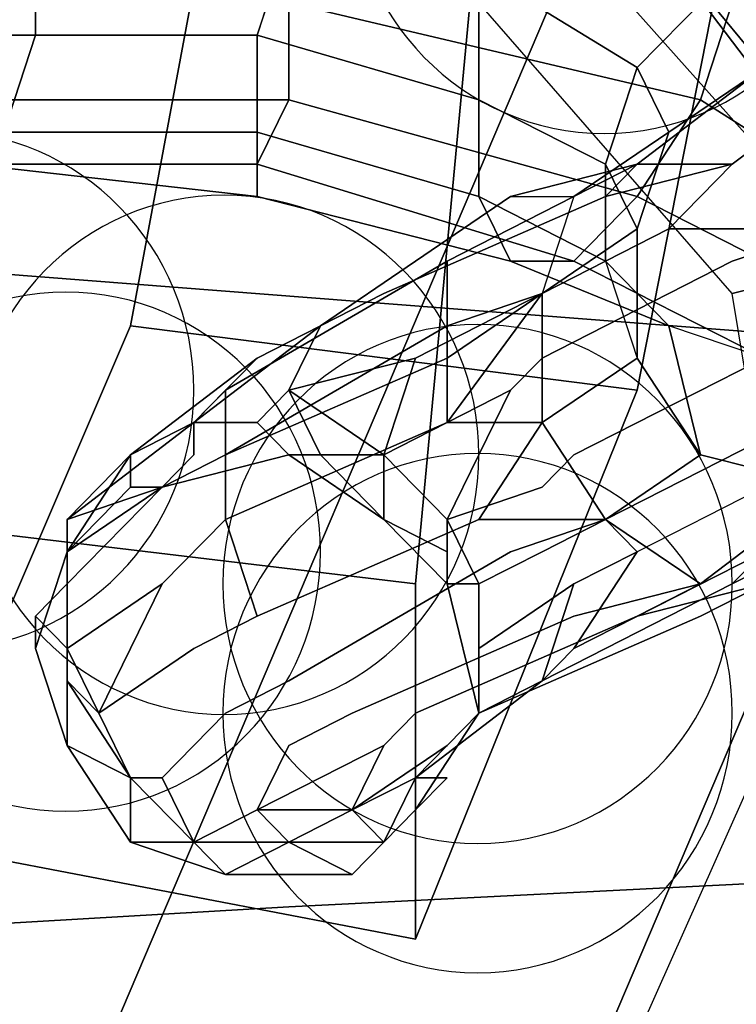
# Model space of a CAD drawing. Units: inches. Extents: x 20501 to 26201, y -2374 to 3753.
# Drawn here: x 23109 to 23117, y 527 to 539 of the extents above; entities that cross this region are included whole.
import ezdxf

# ---------------------------------------------------------------- set-up
doc = ezdxf.new("R2010")
doc.units = ezdxf.units.IN
doc.header["$MEASUREMENT"] = 0
doc.layers.add('HARDWOOD CWPg169.599', color=250, linetype='Continuous', lineweight=25)
doc.layers.add('МАФЫ НАШИ', color=250, linetype='Continuous', lineweight=25)

# ---------------------------------------------------------------- blocks, each defined once
blk = doc.blocks.new('пароьт78щ')
at = {"layer": 'МАФЫ НАШИ', "color": 18, "lineweight": 25}
for p, q in [((23111.745, 543.474), (23110.231, 535.378)), ((23110.231, 535.378), (23111.745, 543.474)), ((23110.231, 535.378), (23111.745, 543.474)), ((23111.745, 543.474), (23110.231, 535.378)), ((23116.285, 534.607), (23117.799, 542.318)), ((23117.799, 542.318), (23116.285, 534.607)), ((23117.799, 542.318), (23116.285, 534.607)), ((23117.799, 542.318), (23116.285, 534.607)), ((23115.907, 540.775), (23107.204, 520.342)), ((23107.204, 520.342), (23115.907, 540.775)), ((23115.907, 540.775), (23107.204, 520.342)), ((23107.204, 520.342), (23115.907, 540.775)), ((23119.691, 535.763), (23115.907, 540.775)), ((23115.907, 540.775), (23119.691, 536.149)), ((23115.907, 540.775), (23119.691, 536.149)), ((23119.691, 535.763), (23115.907, 540.775)), ((23119.691, 536.149), (23115.907, 540.775)), ((23115.907, 540.775), (23119.691, 535.763)), ((23115.907, 540.775), (23119.691, 536.149)), ((23119.691, 535.763), (23115.907, 540.775)), ((23109.096, 540.39), (23109.096, 538.848)), ((23109.096, 538.848), (23109.096, 540.39)), ((23109.096, 540.39), (23109.096, 538.848)), ((23109.096, 538.848), (23109.096, 540.39)), ((23114.393, 540.39), (23113.637, 532.294)), ((23113.637, 532.294), (23114.393, 540.39)), ((23113.637, 532.294), (23114.393, 540.39)), ((23113.637, 532.294), (23114.393, 540.39)), ((23115.15, 540.39), (23118.934, 536.149)), ((23118.934, 536.149), (23115.15, 540.39)), ((23115.15, 540.39), (23118.934, 536.149)), ((23118.934, 536.149), (23115.15, 540.39)), ((23112.123, 540.004), (23111.745, 538.848)), ((23111.745, 538.848), (23112.123, 540.004)), ((23112.123, 540.004), (23111.745, 538.848)), ((23111.745, 538.848), (23112.123, 540.004)), ((23114.393, 539.619), (23114.393, 538.077)), ((23114.393, 538.077), (23114.393, 539.619)), ((23114.393, 539.619), (23116.285, 538.462)), ((23116.285, 538.462), (23114.393, 539.619)), ((23114.393, 539.619), (23114.393, 538.077)), ((23114.393, 538.077), (23114.393, 539.619)), ((23114.393, 539.619), (23116.285, 538.462)), ((23116.285, 538.462), (23114.393, 539.619)), ((23117.421, 539.619), (23116.285, 538.462)), ((23116.285, 538.462), (23117.421, 539.619)), ((23116.285, 538.462), (23117.421, 539.619)), ((23116.285, 538.462), (23117.421, 539.619)), ((23112.123, 538.077), (23112.123, 539.233)), ((23112.123, 539.233), (23112.123, 538.077)), ((23112.123, 539.233), (23117.042, 538.077)), ((23117.042, 538.077), (23112.123, 539.233)), ((23112.123, 538.077), (23112.123, 539.233)), ((23112.123, 539.233), (23112.123, 538.077)), ((23112.123, 539.233), (23117.042, 538.077)), ((23117.042, 538.077), (23112.123, 539.233)), ((23117.421, 535.763), (23114.393, 539.233)), ((23117.421, 535.763), (23114.393, 539.233)), ((23117.421, 535.763), (23114.393, 539.233)), ((23117.421, 535.763), (23114.393, 539.233)), ((23117.042, 538.077), (23117.421, 539.233)), ((23117.421, 539.233), (23117.042, 538.077)), ((23117.042, 538.077), (23117.421, 539.233)), ((23117.421, 539.233), (23117.042, 538.077)), ((23109.096, 538.848), (23106.825, 538.848)), ((23106.825, 538.848), (23109.096, 538.848)), ((23109.096, 538.848), (23106.825, 538.848)), ((23106.825, 538.848), (23109.096, 538.848)), ((23108.717, 537.691), (23109.096, 538.848)), ((23109.096, 538.848), (23108.717, 537.691)), ((23108.717, 537.691), (23109.096, 538.848)), ((23109.096, 538.848), (23108.717, 537.691)), ((23111.745, 538.848), (23109.096, 538.848)), ((23109.096, 538.848), (23111.745, 538.848)), ((23111.745, 538.848), (23109.096, 538.848)), ((23109.096, 538.848), (23111.745, 538.848)), ((23114.393, 538.077), (23111.745, 538.848)), ((23111.745, 538.848), (23114.393, 538.077)), ((23111.745, 537.691), (23111.745, 538.848)), ((23111.745, 538.848), (23111.745, 537.691)), ((23111.745, 537.691), (23111.745, 538.848)), ((23111.745, 538.848), (23111.745, 537.691)), ((23114.393, 538.077), (23111.745, 538.848)), ((23111.745, 538.848), (23114.393, 538.077)), ((23115.907, 537.306), (23116.285, 538.462)), ((23116.285, 538.462), (23115.907, 537.306)), ((23115.907, 537.306), (23116.285, 538.462)), ((23116.285, 538.462), (23115.907, 537.306)), ((23117.799, 538.462), (23116.285, 537.306)), ((23116.285, 537.306), (23117.799, 538.462)), ((23116.664, 537.691), (23116.285, 538.462)), ((23116.285, 538.462), (23116.664, 537.691)), ((23116.664, 537.691), (23116.285, 538.462)), ((23117.799, 538.462), (23116.285, 537.306)), ((23116.285, 537.306), (23117.799, 538.462)), ((23116.664, 537.691), (23116.285, 538.462)), ((23116.664, 537.691), (23117.799, 538.462)), ((23117.799, 538.462), (23116.664, 537.691)), ((23116.664, 537.691), (23117.799, 538.462)), ((23117.799, 538.462), (23116.664, 537.691)), ((23118.934, 538.462), (23117.421, 537.306)), ((23117.421, 537.306), (23118.934, 538.462)), ((23118.934, 538.462), (23117.421, 537.306)), ((23117.421, 537.306), (23118.934, 538.462)), ((23107.582, 538.077), (23112.123, 538.077)), ((23112.123, 538.077), (23107.582, 538.077)), ((23107.582, 538.077), (23112.123, 538.077)), ((23112.123, 538.077), (23107.582, 538.077)), ((23111.745, 537.306), (23112.123, 538.077)), ((23112.123, 538.077), (23111.745, 537.306)), ((23111.745, 537.306), (23112.123, 538.077)), ((23112.123, 538.077), (23111.745, 537.306)), ((23112.123, 538.077), (23116.285, 536.92)), ((23116.285, 536.92), (23112.123, 538.077)), ((23112.123, 538.077), (23116.285, 536.92)), ((23116.285, 536.92), (23112.123, 538.077)), ((23115.907, 537.306), (23114.393, 538.077)), ((23114.393, 538.077), (23115.907, 537.306)), ((23114.393, 536.92), (23114.393, 538.077)), ((23114.393, 538.077), (23114.393, 536.92)), ((23114.393, 536.92), (23114.393, 538.077)), ((23114.393, 538.077), (23114.393, 536.92)), ((23115.907, 537.306), (23114.393, 538.077)), ((23114.393, 538.077), (23115.907, 537.306)), ((23116.285, 536.92), (23117.042, 538.077)), ((23117.042, 538.077), (23116.285, 536.92)), ((23116.285, 536.92), (23117.042, 538.077)), ((23117.042, 538.077), (23116.285, 536.92)), ((23117.042, 538.077), (23120.069, 536.149)), ((23120.069, 536.149), (23117.042, 538.077)), ((23117.042, 538.077), (23120.069, 536.149)), ((23120.069, 536.149), (23117.042, 538.077)), ((23171.533, 531.137), (23086.77, 537.691)), ((23086.77, 537.691), (23171.533, 531.137)), ((23171.533, 531.137), (23086.77, 537.691)), ((23086.77, 537.691), (23171.533, 531.137)), ((23111.745, 537.691), (23108.717, 537.691)), ((23108.717, 537.691), (23111.745, 537.691)), ((23111.745, 537.691), (23108.717, 537.691)), ((23111.745, 537.691), (23108.717, 537.691)), ((23114.393, 536.92), (23111.745, 537.691)), ((23111.745, 537.691), (23114.393, 536.92)), ((23114.393, 536.92), (23111.745, 537.691)), ((23111.745, 537.691), (23111.745, 536.92)), ((23111.745, 536.92), (23111.745, 537.691)), ((23114.393, 536.92), (23111.745, 537.691)), ((23111.745, 537.691), (23111.745, 536.92)), ((23111.745, 536.92), (23111.745, 537.691)), ((23116.664, 537.691), (23115.529, 536.92)), ((23115.529, 536.92), (23116.664, 537.691)), ((23116.664, 537.691), (23115.529, 536.92)), ((23115.529, 536.92), (23116.664, 537.691)), ((23116.285, 536.535), (23116.664, 537.691)), ((23116.664, 537.691), (23116.285, 536.535)), ((23116.285, 536.535), (23116.664, 537.691)), ((23116.285, 536.535), (23116.664, 537.691)), ((23107.96, 537.306), (23111.745, 537.306)), ((23111.745, 537.306), (23107.96, 537.306)), ((23107.96, 537.306), (23111.745, 537.306)), ((23111.745, 537.306), (23107.96, 537.306)), ((23108.339, 537.306), (23111.745, 536.92)), ((23111.745, 536.92), (23108.339, 537.306)), ((23108.339, 537.306), (23111.745, 536.92)), ((23111.745, 536.92), (23108.339, 537.306)), ((23111.745, 536.92), (23111.745, 537.306)), ((23111.745, 537.306), (23111.745, 536.92)), ((23111.745, 537.306), (23115.529, 536.149)), ((23115.529, 536.149), (23111.745, 537.306)), ((23111.745, 536.92), (23111.745, 537.306)), ((23111.745, 537.306), (23111.745, 536.92)), ((23111.745, 537.306), (23115.529, 536.149)), ((23115.529, 536.149), (23111.745, 537.306)), ((23116.285, 537.306), (23114.772, 536.92)), ((23114.772, 536.92), (23116.285, 537.306)), ((23116.285, 537.306), (23114.772, 536.92)), ((23114.772, 536.92), (23116.285, 537.306)), ((23116.285, 537.306), (23115.529, 536.92)), ((23115.529, 536.92), (23116.285, 537.306)), ((23116.285, 537.306), (23115.529, 536.92)), ((23115.529, 536.92), (23116.285, 537.306)), ((23117.421, 537.306), (23115.907, 536.92)), ((23115.907, 536.92), (23117.421, 537.306)), ((23116.285, 536.535), (23115.907, 537.306)), ((23115.907, 537.306), (23115.907, 536.149)), ((23116.285, 536.535), (23115.907, 537.306)), ((23115.907, 537.306), (23115.907, 536.149)), ((23115.907, 536.149), (23115.907, 537.306)), ((23115.907, 537.306), (23115.907, 536.149)), ((23116.285, 536.535), (23115.907, 537.306)), ((23115.907, 537.306), (23116.285, 536.535)), ((23116.285, 537.306), (23115.907, 536.92)), ((23115.907, 536.92), (23117.421, 537.306)), ((23116.285, 537.306), (23115.907, 536.92)), ((23117.421, 537.306), (23115.907, 536.92)), ((23115.907, 536.92), (23116.285, 537.306)), ((23117.421, 537.306), (23116.285, 537.306)), ((23116.285, 537.306), (23117.421, 537.306)), ((23117.421, 537.306), (23116.285, 537.306)), ((23116.285, 537.306), (23117.421, 537.306)), ((23117.421, 537.306), (23116.664, 536.535)), ((23116.664, 536.535), (23117.421, 537.306)), ((23116.664, 536.535), (23117.421, 537.306)), ((23117.421, 537.306), (23116.664, 536.535)), ((23111.745, 536.92), (23114.772, 536.149)), ((23114.772, 536.149), (23111.745, 536.92)), ((23111.745, 536.92), (23114.772, 536.149)), ((23114.772, 536.149), (23111.745, 536.92)), ((23112.501, 535.378), (23114.772, 536.92)), ((23112.501, 535.378), (23114.772, 536.92)), ((23114.772, 536.92), (23112.501, 535.378)), ((23112.501, 535.378), (23114.772, 536.92)), ((23115.907, 536.92), (23113.258, 535.763)), ((23115.907, 536.92), (23113.258, 535.763)), ((23113.258, 535.763), (23115.907, 536.92)), ((23115.907, 536.92), (23113.258, 535.763)), ((23115.529, 536.92), (23114.015, 536.149)), ((23114.015, 536.149), (23115.529, 536.92)), ((23115.529, 536.92), (23114.015, 536.149)), ((23114.015, 536.149), (23115.529, 536.92)), ((23115.907, 536.149), (23114.393, 536.92)), ((23114.393, 536.92), (23115.907, 536.149)), ((23115.907, 536.149), (23114.393, 536.92)), ((23114.393, 536.92), (23114.772, 536.149)), ((23114.772, 536.149), (23114.393, 536.92)), ((23115.907, 536.149), (23114.393, 536.92)), ((23114.393, 536.92), (23114.772, 536.149)), ((23114.772, 536.149), (23114.393, 536.92)), ((23114.772, 536.92), (23115.529, 536.92)), ((23114.772, 536.92), (23115.529, 536.92)), ((23114.772, 536.92), (23115.529, 536.92)), ((23115.529, 536.92), (23115.15, 535.763)), ((23115.529, 536.92), (23115.15, 535.763)), ((23115.529, 536.92), (23115.15, 535.763)), ((23115.529, 536.92), (23115.15, 535.763)), ((23115.529, 536.149), (23116.285, 536.92)), ((23116.285, 536.92), (23115.529, 536.149)), ((23115.529, 536.149), (23116.285, 536.92)), ((23116.285, 536.92), (23115.529, 536.149)), ((23116.285, 536.92), (23119.313, 535.378)), ((23119.313, 535.378), (23116.285, 536.92)), ((23116.285, 536.92), (23119.313, 535.378)), ((23119.313, 535.378), (23116.285, 536.92)), ((23116.664, 536.535), (23114.393, 535.378)), ((23114.393, 535.378), (23116.664, 536.535)), ((23116.664, 536.535), (23114.393, 535.378)), ((23114.393, 535.378), (23116.664, 536.535)), ((23115.15, 535.763), (23116.285, 536.535)), ((23116.285, 536.535), (23115.15, 535.763)), ((23115.15, 535.763), (23116.285, 536.535)), ((23115.15, 535.763), (23116.285, 536.535)), ((23116.285, 534.992), (23116.285, 536.535)), ((23116.285, 534.992), (23116.285, 536.535)), ((23116.285, 534.992), (23116.285, 536.535)), ((23116.285, 536.535), (23116.285, 534.992)), ((23116.664, 536.535), (23118.556, 536.535)), ((23118.556, 536.535), (23116.664, 536.535)), ((23118.556, 536.535), (23116.664, 536.535)), ((23116.664, 536.535), (23118.556, 536.535)), ((23118.556, 536.535), (23117.421, 536.149)), ((23117.421, 536.149), (23118.556, 536.535)), ((23118.556, 536.535), (23117.421, 536.149)), ((23117.421, 536.149), (23118.556, 536.535)), ((23111.366, 534.607), (23114.015, 536.149)), ((23114.015, 536.149), (23111.366, 534.607)), ((23111.366, 534.607), (23114.015, 536.149)), ((23114.015, 536.149), (23111.366, 534.607)), ((23114.015, 536.149), (23114.015, 535.378)), ((23114.015, 535.378), (23114.015, 536.149)), ((23114.015, 535.378), (23114.015, 536.149)), ((23114.015, 536.149), (23114.015, 535.378)), ((23114.772, 536.149), (23116.664, 535.378)), ((23116.664, 535.378), (23114.772, 536.149)), ((23114.772, 536.149), (23115.529, 536.149)), ((23115.529, 536.149), (23114.772, 536.149)), ((23114.772, 536.149), (23116.664, 535.378)), ((23116.664, 535.378), (23114.772, 536.149)), ((23114.772, 536.149), (23115.529, 536.149)), ((23115.529, 536.149), (23114.772, 536.149)), ((23115.15, 534.992), (23117.421, 536.149)), ((23117.421, 536.149), (23115.15, 534.992)), ((23115.15, 534.992), (23117.421, 536.149)), ((23117.421, 536.149), (23115.15, 534.992)), ((23115.529, 536.149), (23117.799, 534.992)), ((23117.799, 534.992), (23115.529, 536.149)), ((23115.529, 536.149), (23117.799, 534.992)), ((23117.799, 534.992), (23115.529, 536.149)), ((23115.907, 536.149), (23116.285, 534.992)), ((23115.907, 536.149), (23116.285, 534.992)), ((23116.664, 535.378), (23115.907, 536.149)), ((23115.907, 536.149), (23116.285, 534.992)), ((23116.664, 535.378), (23115.907, 536.149)), ((23116.664, 535.378), (23115.907, 536.149)), ((23115.907, 536.149), (23116.285, 534.992)), ((23116.664, 535.378), (23115.907, 536.149)), ((23118.934, 536.149), (23117.421, 535.763)), ((23117.421, 535.763), (23118.934, 536.149)), ((23118.934, 536.149), (23117.421, 535.763)), ((23117.421, 535.763), (23118.934, 536.149)), ((23119.691, 535.763), (23110.988, 515.33)), ((23110.988, 515.33), (23119.691, 535.763)), ((23119.691, 535.763), (23110.988, 515.33)), ((23110.988, 515.33), (23119.691, 535.763)), ((23113.258, 535.763), (23112.501, 535.378)), ((23113.258, 535.763), (23112.501, 535.378)), ((23112.501, 535.378), (23113.258, 535.763)), ((23113.258, 535.763), (23112.501, 535.378)), ((23114.015, 534.992), (23115.15, 535.763)), ((23115.15, 535.763), (23114.015, 534.221)), ((23114.015, 534.221), (23115.15, 535.763)), ((23115.15, 535.763), (23114.015, 534.992)), ((23114.015, 534.992), (23115.15, 535.763)), ((23115.15, 535.763), (23114.015, 535.378)), ((23115.15, 535.763), (23114.015, 535.378)), ((23114.015, 535.378), (23115.15, 535.763)), ((23115.15, 535.763), (23114.015, 535.378)), ((23114.015, 534.221), (23115.15, 535.763)), ((23115.15, 535.763), (23115.15, 534.221)), ((23115.15, 535.763), (23115.15, 534.221)), ((23115.15, 535.763), (23115.15, 534.221)), ((23115.15, 534.221), (23115.15, 535.763)), ((23118.177, 531.137), (23117.421, 535.763)), ((23118.177, 531.137), (23117.421, 535.763)), ((23118.177, 531.137), (23117.421, 535.763)), ((23118.177, 531.137), (23117.421, 535.763)), ((23110.231, 535.378), (23107.582, 529.209)), ((23107.582, 529.209), (23110.231, 535.378)), ((23107.582, 529.209), (23110.231, 535.378)), ((23110.231, 535.378), (23107.582, 529.209)), ((23110.231, 535.378), (23116.285, 534.607)), ((23116.285, 534.607), (23110.231, 535.378)), ((23116.285, 534.607), (23110.231, 535.378)), ((23110.231, 535.378), (23116.285, 534.607)), ((23112.501, 535.378), (23110.988, 534.221)), ((23110.988, 534.221), (23112.501, 535.378)), ((23112.501, 535.378), (23110.988, 534.221)), ((23110.988, 534.221), (23112.501, 535.378)), ((23111.366, 533.836), (23114.015, 535.378)), ((23114.015, 535.378), (23111.366, 533.836)), ((23114.015, 535.378), (23111.366, 533.836)), ((23111.366, 533.836), (23114.015, 535.378)), ((23112.501, 535.378), (23111.745, 534.992)), ((23111.745, 534.992), (23112.501, 535.378)), ((23112.501, 535.378), (23111.745, 534.992)), ((23112.501, 535.378), (23111.745, 534.992)), ((23112.501, 535.378), (23112.123, 534.607)), ((23112.123, 534.607), (23112.501, 535.378)), ((23112.501, 535.378), (23112.123, 534.607)), ((23112.123, 534.607), (23112.501, 535.378)), ((23113.637, 534.992), (23114.393, 535.378)), ((23114.393, 535.378), (23113.637, 534.992)), ((23113.637, 534.992), (23114.393, 535.378)), ((23114.393, 535.378), (23113.637, 534.992)), ((23114.015, 535.378), (23114.015, 534.992)), ((23114.015, 534.992), (23114.015, 535.378)), ((23114.015, 535.378), (23114.015, 534.992)), ((23117.799, 534.992), (23116.664, 535.378)), ((23116.664, 535.378), (23117.042, 533.836)), ((23117.042, 533.836), (23116.664, 535.378)), ((23117.799, 534.992), (23116.664, 535.378)), ((23117.799, 534.992), (23116.664, 535.378)), ((23116.664, 535.378), (23117.042, 533.836)), ((23117.042, 533.836), (23116.664, 535.378)), ((23117.799, 534.992), (23116.664, 535.378)), ((23110.231, 533.836), (23111.745, 534.992)), ((23111.745, 534.992), (23110.231, 533.836)), ((23111.745, 534.992), (23110.231, 533.836)), ((23110.231, 533.836), (23111.745, 534.992)), ((23111.745, 534.992), (23110.988, 534.221)), ((23110.988, 534.221), (23111.745, 534.992)), ((23111.745, 534.992), (23110.988, 534.221)), ((23110.988, 534.221), (23111.745, 534.992)), ((23111.366, 533.836), (23114.015, 534.992)), ((23114.015, 534.992), (23111.366, 533.836)), ((23111.366, 533.836), (23114.015, 534.992)), ((23114.015, 534.992), (23111.366, 533.836)), ((23113.637, 534.992), (23112.123, 534.607)), ((23112.123, 534.607), (23113.637, 534.992)), ((23113.637, 534.992), (23112.123, 534.607)), ((23112.123, 534.607), (23113.637, 534.992)), ((23113.258, 533.836), (23113.637, 534.992)), ((23113.637, 534.992), (23113.258, 533.836)), ((23113.637, 534.992), (23113.258, 533.836)), ((23113.258, 533.836), (23113.637, 534.992)), ((23114.015, 534.221), (23114.015, 534.992)), ((23114.015, 534.992), (23114.015, 534.221)), ((23114.015, 534.221), (23114.015, 534.992)), ((23114.015, 534.992), (23114.015, 534.221)), ((23114.772, 534.607), (23115.15, 534.992)), ((23115.15, 534.992), (23114.772, 534.607)), ((23114.772, 534.607), (23115.15, 534.992)), ((23115.15, 534.992), (23114.772, 534.607)), ((23115.15, 534.221), (23116.285, 534.992)), ((23116.285, 534.992), (23115.15, 534.221)), ((23116.285, 534.992), (23115.15, 534.221)), ((23116.285, 534.992), (23115.15, 534.221)), ((23115.529, 533.836), (23117.799, 534.992)), ((23117.799, 534.992), (23115.529, 533.836)), ((23115.529, 533.836), (23117.799, 534.992)), ((23117.799, 534.992), (23115.529, 533.836)), ((23117.042, 533.836), (23116.285, 534.992)), ((23116.285, 534.992), (23117.042, 533.836)), ((23117.042, 533.836), (23116.285, 534.992)), ((23116.285, 534.992), (23117.042, 533.836)), ((23110.988, 534.221), (23111.366, 534.607)), ((23111.366, 534.607), (23110.988, 534.221)), ((23110.988, 534.221), (23111.366, 534.607)), ((23111.366, 534.607), (23110.988, 534.221)), ((23111.366, 534.607), (23111.366, 533.836)), ((23111.366, 533.836), (23111.366, 534.607)), ((23111.366, 534.607), (23111.366, 533.836)), ((23111.366, 533.836), (23111.366, 534.607)), ((23111.745, 534.221), (23112.123, 534.607)), ((23112.123, 534.607), (23111.745, 534.221)), ((23112.123, 534.607), (23111.745, 534.221)), ((23111.745, 534.221), (23112.123, 534.607)), ((23113.258, 533.836), (23112.123, 534.607)), ((23112.123, 534.607), (23112.501, 533.836)), ((23112.501, 533.836), (23112.123, 534.607)), ((23112.123, 534.607), (23113.258, 533.836)), ((23112.123, 534.607), (23113.258, 533.836)), ((23112.501, 533.836), (23112.123, 534.607)), ((23113.258, 533.836), (23114.772, 534.607)), ((23114.772, 534.607), (23113.258, 533.836)), ((23114.772, 534.607), (23113.258, 533.836)), ((23113.258, 533.836), (23114.772, 534.607)), ((23113.637, 528.053), (23116.285, 534.607)), ((23116.285, 534.607), (23113.637, 528.053)), ((23116.285, 534.607), (23113.637, 528.053)), ((23116.285, 534.607), (23113.637, 528.053)), ((23114.015, 533.065), (23114.772, 534.607)), ((23114.772, 534.607), (23114.015, 533.065)), ((23114.772, 534.607), (23114.015, 533.065)), ((23114.015, 533.065), (23114.772, 534.607)), ((23110.988, 534.221), (23109.474, 533.065)), ((23109.474, 533.065), (23110.988, 534.221)), ((23110.988, 534.221), (23109.474, 533.065)), ((23109.474, 533.065), (23110.988, 534.221)), ((23110.231, 533.836), (23110.988, 534.221)), ((23110.988, 534.221), (23110.231, 533.836)), ((23110.231, 533.836), (23110.988, 534.221)), ((23110.988, 534.221), (23110.231, 533.836)), ((23110.988, 534.221), (23111.745, 534.221)), ((23111.745, 534.221), (23110.988, 534.221)), ((23110.988, 534.221), (23110.988, 533.836)), ((23110.988, 533.836), (23110.988, 534.221)), ((23111.745, 534.221), (23110.988, 534.221)), ((23110.988, 534.221), (23110.988, 533.836)), ((23110.988, 533.836), (23110.988, 534.221)), ((23110.988, 534.221), (23111.745, 534.221)), ((23114.015, 534.221), (23111.366, 533.065)), ((23111.366, 533.065), (23114.015, 534.221)), ((23114.015, 534.221), (23111.366, 533.065)), ((23111.366, 533.065), (23114.015, 534.221)), ((23112.123, 533.836), (23111.745, 534.221)), ((23111.745, 534.221), (23112.123, 533.836)), ((23112.123, 533.836), (23111.745, 534.221)), ((23111.745, 534.221), (23112.123, 533.836)), ((23115.15, 534.221), (23114.015, 534.221)), ((23114.015, 534.221), (23115.15, 534.221)), ((23115.15, 534.221), (23114.015, 534.221)), ((23114.015, 534.221), (23115.15, 534.221)), ((23115.15, 534.221), (23114.393, 533.065)), ((23114.393, 533.065), (23115.15, 534.221)), ((23115.15, 534.221), (23114.393, 533.065)), ((23115.15, 534.221), (23115.907, 533.065)), ((23115.15, 534.221), (23115.907, 533.065)), ((23115.907, 533.065), (23115.15, 534.221)), ((23115.15, 534.221), (23115.907, 533.065)), ((23115.907, 533.065), (23118.177, 534.221)), ((23118.177, 534.221), (23115.907, 533.065)), ((23115.907, 533.065), (23118.177, 534.221)), ((23115.907, 533.065), (23118.177, 534.221)), ((23109.474, 533.065), (23110.231, 533.836)), ((23110.231, 533.836), (23109.474, 532.679)), ((23110.231, 533.836), (23109.474, 532.679)), ((23109.474, 532.679), (23110.231, 533.836)), ((23110.231, 533.836), (23109.474, 533.065)), ((23110.231, 533.836), (23109.474, 533.065)), ((23110.231, 533.45), (23110.231, 533.836)), ((23110.231, 533.836), (23110.231, 533.45)), ((23110.231, 533.45), (23110.231, 533.836)), ((23110.231, 533.45), (23110.231, 533.836)), ((23112.123, 533.836), (23110.609, 533.45)), ((23110.609, 533.45), (23110.988, 533.836)), ((23110.988, 533.836), (23110.609, 533.45)), ((23111.366, 533.836), (23110.609, 533.45)), ((23111.366, 533.836), (23110.609, 533.45)), ((23112.123, 533.836), (23110.609, 533.45)), ((23110.609, 533.45), (23110.988, 533.836)), ((23110.988, 533.836), (23110.609, 533.45)), ((23110.609, 533.45), (23111.366, 533.836)), ((23111.366, 533.836), (23110.609, 533.45)), ((23110.609, 533.45), (23111.366, 533.836)), ((23111.366, 533.836), (23110.609, 533.45)), ((23110.609, 533.45), (23112.123, 533.836)), ((23110.609, 533.45), (23111.366, 533.836)), ((23111.366, 533.836), (23110.609, 533.45)), ((23112.123, 533.836), (23110.609, 533.45)), ((23111.366, 533.065), (23111.366, 533.836)), ((23111.366, 533.065), (23111.366, 533.836)), ((23111.366, 533.065), (23111.366, 533.836)), ((23111.366, 533.836), (23111.366, 533.065)), ((23113.258, 533.065), (23112.123, 533.836)), ((23112.123, 533.836), (23112.501, 533.836)), ((23112.501, 533.836), (23112.123, 533.836)), ((23112.123, 533.836), (23112.501, 533.836)), ((23112.501, 533.836), (23112.123, 533.836)), ((23112.123, 533.836), (23113.258, 533.065)), ((23113.258, 533.065), (23112.123, 533.836)), ((23112.501, 533.836), (23113.258, 533.065)), ((23113.258, 533.065), (23112.501, 533.836)), ((23113.258, 533.836), (23112.501, 533.836)), ((23112.501, 533.836), (23113.258, 533.836)), ((23113.258, 533.065), (23112.501, 533.836)), ((23112.501, 533.836), (23113.258, 533.065)), ((23113.258, 533.836), (23112.501, 533.836)), ((23112.501, 533.836), (23113.258, 533.836)), ((23114.015, 533.065), (23113.258, 533.836)), ((23113.258, 533.836), (23113.258, 533.45)), ((23113.258, 533.45), (23113.258, 533.836)), ((23113.258, 533.836), (23114.015, 533.065)), ((23113.258, 533.836), (23113.258, 533.45)), ((23113.258, 533.45), (23113.258, 533.836)), ((23113.258, 533.836), (23114.015, 533.065)), ((23115.15, 533.45), (23115.529, 533.836)), ((23115.529, 533.836), (23115.15, 533.45)), ((23115.15, 533.45), (23115.529, 533.836)), ((23115.529, 533.836), (23115.15, 533.45)), ((23115.907, 533.065), (23117.042, 533.836)), ((23115.907, 533.065), (23117.042, 533.836)), ((23117.042, 533.836), (23115.907, 533.065)), ((23115.907, 533.065), (23117.042, 533.836)), ((23117.042, 533.836), (23118.556, 533.45)), ((23117.042, 533.836), (23118.556, 533.45)), ((23118.556, 533.45), (23117.042, 533.836)), ((23117.042, 533.836), (23118.556, 533.45)), ((23109.474, 532.679), (23110.231, 533.45)), ((23110.609, 533.45), (23109.474, 532.679)), ((23109.474, 532.679), (23110.231, 533.45)), ((23110.231, 533.45), (23109.474, 532.679)), ((23109.474, 532.679), (23110.231, 533.45)), ((23110.609, 533.45), (23109.474, 532.294)), ((23110.609, 533.45), (23109.474, 532.294)), ((23110.609, 533.45), (23109.474, 532.679)), ((23109.474, 532.679), (23110.231, 533.45)), ((23109.474, 532.294), (23110.609, 533.45)), ((23110.609, 533.45), (23109.474, 532.294)), ((23109.474, 532.294), (23110.609, 533.45)), ((23110.609, 533.45), (23109.474, 533.065)), ((23109.474, 533.065), (23110.609, 533.45)), ((23109.474, 532.679), (23110.609, 533.45)), ((23109.474, 532.294), (23110.609, 533.45)), ((23110.609, 533.45), (23109.474, 533.065)), ((23110.609, 533.45), (23109.474, 532.294)), ((23109.474, 532.294), (23110.609, 533.45)), ((23110.609, 533.45), (23109.474, 532.679)), ((23110.609, 533.45), (23110.231, 533.45)), ((23110.231, 533.45), (23110.609, 533.45)), ((23110.609, 533.45), (23110.231, 533.45)), ((23110.231, 533.45), (23110.609, 533.45)), ((23113.258, 533.45), (23113.258, 533.065)), ((23113.258, 533.065), (23113.258, 533.45)), ((23113.258, 533.065), (23113.258, 533.45)), ((23113.258, 533.45), (23113.258, 533.065)), ((23114.015, 533.065), (23115.15, 533.45)), ((23115.15, 533.45), (23114.015, 533.065)), ((23115.15, 533.45), (23114.015, 533.065)), ((23114.015, 533.065), (23115.15, 533.45)), ((23117.799, 533.45), (23116.285, 532.679)), ((23117.799, 533.45), (23116.285, 532.679)), ((23117.799, 533.45), (23116.285, 532.679)), ((23117.799, 533.45), (23116.285, 532.679)), ((23118.556, 533.45), (23117.042, 532.294)), ((23117.042, 532.294), (23118.556, 533.45)), ((23118.556, 533.45), (23117.042, 532.294)), ((23117.042, 532.294), (23118.556, 533.45)), ((23107.204, 533.065), (23113.637, 532.294)), ((23113.637, 532.294), (23107.204, 533.065)), ((23113.637, 532.294), (23107.204, 533.065)), ((23107.204, 533.065), (23113.637, 532.294)), ((23109.474, 532.294), (23109.474, 533.065)), ((23109.474, 533.065), (23109.474, 532.679)), ((23109.474, 532.679), (23109.474, 533.065)), ((23109.474, 533.065), (23109.474, 532.679)), ((23109.474, 532.679), (23109.474, 533.065)), ((23109.474, 533.065), (23109.474, 532.294)), ((23109.474, 533.065), (23109.474, 532.294)), ((23109.474, 533.065), (23109.474, 532.294)), ((23110.609, 532.294), (23111.366, 533.065)), ((23110.609, 532.294), (23111.366, 533.065)), ((23110.609, 532.294), (23111.366, 533.065)), ((23111.366, 533.065), (23110.609, 532.294)), ((23111.745, 531.908), (23111.366, 533.065)), ((23111.366, 533.065), (23111.745, 531.908)), ((23111.745, 531.908), (23111.366, 533.065)), ((23111.366, 533.065), (23111.745, 531.908)), ((23114.393, 533.065), (23111.745, 531.908)), ((23111.745, 531.908), (23114.393, 533.065)), ((23114.393, 533.065), (23111.745, 531.908)), ((23111.745, 531.908), (23114.393, 533.065)), ((23114.015, 532.679), (23113.258, 533.065)), ((23114.015, 532.294), (23113.258, 533.065)), ((23113.258, 533.065), (23114.015, 532.679)), ((23114.015, 532.679), (23113.258, 533.065)), ((23113.258, 533.065), (23114.015, 532.294)), ((23114.015, 532.294), (23113.258, 533.065)), ((23113.258, 533.065), (23114.015, 532.679)), ((23114.015, 532.294), (23113.258, 533.065)), ((23114.015, 532.679), (23114.015, 533.065)), ((23114.015, 533.065), (23114.015, 532.679)), ((23114.393, 532.294), (23114.015, 533.065)), ((23114.015, 533.065), (23114.393, 532.294)), ((23114.393, 532.294), (23114.015, 533.065)), ((23114.015, 533.065), (23114.393, 532.294)), ((23114.393, 532.294), (23114.015, 533.065)), ((23114.015, 533.065), (23114.393, 532.294)), ((23114.393, 532.294), (23114.015, 533.065)), ((23114.015, 533.065), (23114.393, 532.294)), ((23114.015, 532.679), (23114.015, 533.065)), ((23114.015, 533.065), (23114.015, 532.679)), ((23115.907, 533.065), (23114.393, 533.065)), ((23114.393, 533.065), (23115.907, 533.065)), ((23115.907, 533.065), (23114.393, 533.065)), ((23114.393, 533.065), (23115.907, 533.065)), ((23115.907, 533.065), (23114.772, 532.679)), ((23114.772, 532.679), (23115.907, 533.065)), ((23115.907, 533.065), (23114.772, 532.679)), ((23114.772, 532.679), (23115.907, 533.065)), ((23115.907, 533.065), (23115.15, 532.679)), ((23115.15, 532.679), (23115.907, 533.065)), ((23115.907, 533.065), (23115.15, 532.679)), ((23115.15, 532.679), (23115.907, 533.065)), ((23116.285, 532.679), (23115.907, 533.065)), ((23115.907, 533.065), (23116.285, 532.679)), ((23117.042, 532.294), (23115.907, 533.065)), ((23115.907, 533.065), (23117.042, 532.294)), ((23117.042, 532.294), (23115.907, 533.065)), ((23116.285, 532.679), (23115.907, 533.065)), ((23115.907, 533.065), (23117.042, 532.294)), ((23116.285, 532.679), (23115.907, 533.065)), ((23118.934, 533.065), (23117.421, 532.294)), ((23118.934, 533.065), (23117.421, 532.294)), ((23117.421, 532.294), (23118.934, 533.065)), ((23117.421, 532.294), (23118.934, 533.065)), ((23109.474, 532.679), (23109.096, 531.523)), ((23109.096, 531.523), (23109.474, 532.679)), ((23109.474, 532.679), (23109.096, 531.523)), ((23109.096, 531.523), (23109.474, 532.679)), ((23109.474, 532.679), (23109.096, 531.523)), ((23109.096, 531.523), (23109.474, 532.679)), ((23109.474, 532.679), (23109.096, 531.523)), ((23196.886, 532.679), (23112.123, 528.438)), ((23112.123, 528.438), (23196.886, 532.679)), ((23196.886, 532.679), (23112.123, 528.438)), ((23112.123, 528.438), (23196.886, 532.679)), ((23114.772, 532.679), (23112.123, 531.137)), ((23112.123, 531.137), (23114.772, 532.679)), ((23114.772, 532.679), (23112.123, 531.137)), ((23112.123, 531.137), (23114.772, 532.679)), ((23114.015, 532.294), (23114.015, 532.679)), ((23114.015, 532.294), (23114.015, 532.679)), ((23114.015, 532.679), (23114.015, 532.294)), ((23114.393, 532.294), (23115.15, 532.679)), ((23115.15, 532.679), (23114.393, 532.294)), ((23114.393, 532.294), (23115.15, 532.679)), ((23115.15, 532.679), (23114.393, 532.294)), ((23115.529, 532.294), (23116.285, 532.679)), ((23116.285, 532.679), (23115.529, 532.294)), ((23115.529, 531.523), (23117.799, 532.679)), ((23116.285, 532.679), (23115.529, 531.523)), ((23115.529, 531.523), (23116.285, 532.679)), ((23116.285, 532.679), (23115.529, 532.294)), ((23116.285, 532.679), (23115.529, 531.523)), ((23115.529, 531.523), (23116.285, 532.679)), ((23116.285, 532.679), (23115.529, 532.294)), ((23115.529, 531.523), (23117.799, 532.679)), ((23115.529, 531.523), (23117.799, 532.679)), ((23117.799, 532.679), (23115.529, 531.523)), ((23117.799, 532.679), (23117.421, 532.294)), ((23117.799, 532.679), (23117.421, 532.294)), ((23117.421, 532.294), (23117.799, 532.679)), ((23109.474, 532.294), (23109.096, 531.908)), ((23109.474, 532.294), (23109.096, 531.908)), ((23109.096, 531.908), (23109.474, 532.294)), ((23109.474, 531.523), (23109.474, 532.294)), ((23109.474, 532.294), (23109.474, 531.523)), ((23109.474, 532.294), (23109.474, 531.523)), ((23109.474, 531.523), (23110.609, 532.294)), ((23109.474, 532.294), (23109.474, 531.523)), ((23109.474, 531.523), (23110.609, 532.294)), ((23110.609, 532.294), (23109.474, 531.523)), ((23109.852, 530.751), (23110.609, 532.294)), ((23110.609, 532.294), (23109.852, 530.751)), ((23110.609, 532.294), (23109.852, 530.751)), ((23109.852, 530.751), (23110.609, 532.294)), ((23113.637, 532.294), (23113.637, 528.053)), ((23113.637, 528.053), (23113.637, 532.294)), ((23113.637, 528.053), (23113.637, 532.294)), ((23113.637, 528.053), (23113.637, 532.294)), ((23114.393, 530.751), (23114.015, 532.294)), ((23114.015, 532.294), (23114.393, 532.294)), ((23114.393, 532.294), (23114.015, 532.294)), ((23114.393, 530.751), (23114.015, 532.294)), ((23114.015, 532.294), (23114.393, 532.294)), ((23114.393, 532.294), (23114.015, 532.294)), ((23114.015, 532.294), (23114.393, 530.751)), ((23114.393, 530.751), (23114.015, 532.294)), ((23114.393, 531.523), (23114.393, 532.294)), ((23114.393, 532.294), (23114.393, 530.751)), ((23114.393, 530.751), (23114.393, 532.294)), ((23114.393, 532.294), (23114.393, 531.523)), ((23114.393, 531.523), (23115.529, 532.294)), ((23115.529, 532.294), (23114.393, 531.523)), ((23114.393, 531.523), (23114.393, 532.294)), ((23114.393, 532.294), (23114.393, 530.751)), ((23114.393, 530.751), (23114.393, 532.294)), ((23114.393, 532.294), (23114.393, 531.523)), ((23114.393, 531.523), (23115.529, 532.294)), ((23115.529, 532.294), (23114.393, 531.523)), ((23117.421, 532.294), (23115.15, 531.137)), ((23115.529, 532.294), (23115.15, 531.137)), ((23115.529, 532.294), (23115.15, 531.137)), ((23117.421, 532.294), (23115.15, 531.137)), ((23115.15, 531.137), (23115.529, 532.294)), ((23115.529, 532.294), (23115.15, 531.137)), ((23117.421, 532.294), (23115.15, 531.137)), ((23115.15, 531.137), (23117.421, 532.294)), ((23117.042, 532.294), (23115.529, 531.908)), ((23115.529, 531.908), (23117.042, 532.294)), ((23117.042, 532.294), (23115.529, 531.908)), ((23115.529, 531.908), (23117.042, 532.294)), ((23116.285, 531.908), (23117.799, 532.294)), ((23116.285, 531.908), (23117.042, 532.294)), ((23117.799, 532.294), (23116.285, 531.908)), ((23116.285, 531.908), (23117.042, 532.294)), ((23117.042, 532.294), (23116.285, 531.908)), ((23116.285, 531.908), (23117.799, 532.294)), ((23117.042, 532.294), (23116.285, 531.908)), ((23116.285, 531.908), (23117.799, 532.294)), ((23117.799, 532.294), (23117.042, 531.908)), ((23117.042, 531.908), (23117.799, 532.294)), ((23117.799, 532.294), (23117.042, 531.908)), ((23117.042, 531.908), (23117.799, 532.294)), ((23109.096, 531.523), (23109.096, 531.908)), ((23109.096, 531.908), (23109.096, 531.523)), ((23109.474, 531.523), (23109.096, 531.908)), ((23109.096, 531.908), (23109.474, 531.523)), ((23109.474, 531.523), (23109.096, 531.908)), ((23109.096, 531.908), (23109.474, 531.523)), ((23109.096, 531.523), (23109.096, 531.908)), ((23109.096, 531.908), (23109.096, 531.523)), ((23111.745, 531.908), (23110.988, 531.523)), ((23110.988, 531.523), (23111.745, 531.908)), ((23111.745, 531.908), (23110.988, 531.523)), ((23110.988, 531.523), (23111.745, 531.908)), ((23115.529, 531.908), (23112.88, 530.751)), ((23112.88, 530.751), (23115.529, 531.908)), ((23115.529, 531.908), (23112.88, 530.751)), ((23112.88, 530.751), (23115.529, 531.908)), ((23113.637, 530.751), (23116.285, 531.908)), ((23113.637, 530.751), (23116.285, 531.908)), ((23116.285, 531.908), (23113.637, 530.751)), ((23113.637, 530.751), (23116.285, 531.908)), ((23114.393, 530.751), (23117.042, 531.908)), ((23117.042, 531.908), (23114.393, 530.751)), ((23114.393, 530.751), (23117.042, 531.908)), ((23117.042, 531.908), (23114.393, 530.751)), ((23109.096, 531.523), (23109.474, 530.366)), ((23109.474, 530.366), (23109.096, 531.523)), ((23109.474, 530.366), (23109.096, 531.523)), ((23109.096, 531.523), (23109.474, 530.366)), ((23109.474, 531.137), (23109.474, 531.523)), ((23109.474, 531.523), (23109.852, 530.751)), ((23109.852, 530.751), (23109.474, 531.523)), ((23109.474, 531.523), (23109.474, 531.137)), ((23109.474, 531.137), (23109.474, 531.523)), ((23109.474, 531.523), (23109.852, 530.751)), ((23109.474, 531.523), (23109.852, 530.751)), ((23109.852, 530.751), (23110.988, 531.523)), ((23110.988, 531.523), (23109.852, 530.751)), ((23109.852, 530.751), (23110.988, 531.523)), ((23110.988, 531.523), (23109.852, 530.751)), ((23114.393, 530.751), (23114.393, 531.523)), ((23114.393, 531.523), (23114.393, 530.751)), ((23114.393, 531.523), (23114.393, 530.751)), ((23114.393, 530.751), (23114.393, 531.523)), ((23114.393, 531.523), (23114.393, 530.751)), ((23114.393, 531.523), (23114.393, 530.751)), ((23114.393, 530.751), (23114.393, 531.523)), ((23115.15, 531.137), (23115.529, 531.523)), ((23115.15, 531.137), (23115.529, 531.523)), ((23115.529, 531.523), (23115.15, 531.137)), ((23115.15, 531.137), (23115.529, 531.523)), ((23109.474, 530.366), (23109.474, 531.137)), ((23109.474, 531.137), (23109.474, 530.366)), ((23110.231, 529.98), (23109.474, 531.137)), ((23109.852, 530.751), (23109.474, 531.137)), ((23109.474, 531.137), (23109.852, 530.751)), ((23109.852, 530.751), (23109.474, 531.137)), ((23109.474, 530.366), (23109.474, 531.137)), ((23109.474, 531.137), (23109.474, 530.366)), ((23109.852, 530.751), (23109.474, 531.137)), ((23109.474, 531.137), (23110.231, 529.98)), ((23112.123, 531.137), (23111.366, 530.751)), ((23111.366, 530.751), (23112.123, 531.137)), ((23112.123, 531.137), (23111.366, 530.751)), ((23111.366, 530.751), (23112.123, 531.137)), ((23113.637, 529.98), (23115.15, 531.137)), ((23115.15, 531.137), (23113.637, 529.98)), ((23113.637, 529.98), (23115.15, 531.137)), ((23115.15, 531.137), (23113.637, 529.98)), ((23115.15, 531.137), (23114.393, 530.751)), ((23115.15, 531.137), (23114.393, 530.751)), ((23114.393, 530.751), (23115.15, 531.137)), ((23114.393, 530.751), (23115.15, 531.137)), ((23115.15, 531.137), (23114.393, 530.751)), ((23115.15, 531.137), (23114.393, 530.751)), ((23114.393, 530.751), (23115.15, 531.137)), ((23116.285, 526.896), (23118.177, 531.137)), ((23116.285, 526.896), (23118.177, 531.137)), ((23116.285, 526.896), (23118.177, 531.137)), ((23116.285, 526.896), (23118.177, 531.137)), ((23109.852, 530.751), (23110.231, 529.98)), ((23110.231, 529.98), (23109.852, 530.751)), ((23110.231, 529.98), (23109.852, 530.751)), ((23109.852, 530.751), (23110.231, 529.98)), ((23111.366, 530.751), (23110.609, 529.98)), ((23110.609, 529.98), (23111.366, 530.751)), ((23111.366, 530.751), (23110.609, 529.98)), ((23110.609, 529.98), (23111.366, 530.751)), ((23112.88, 530.751), (23112.123, 530.366)), ((23112.123, 530.366), (23112.88, 530.751)), ((23112.88, 530.751), (23112.123, 530.366)), ((23112.123, 530.366), (23112.88, 530.751)), ((23113.258, 530.366), (23113.637, 530.751)), ((23113.258, 530.366), (23113.637, 530.751)), ((23113.637, 530.751), (23113.258, 530.366)), ((23113.258, 530.366), (23113.637, 530.751)), ((23113.637, 529.595), (23114.393, 530.751)), ((23114.393, 530.751), (23113.637, 529.595)), ((23113.637, 529.595), (23114.393, 530.751)), ((23114.393, 530.751), (23113.637, 529.98)), ((23113.637, 529.595), (23114.393, 530.751)), ((23114.393, 530.751), (23113.637, 529.595)), ((23113.637, 529.595), (23114.393, 530.751)), ((23114.393, 530.751), (23113.637, 529.98)), ((23113.637, 529.98), (23114.393, 530.751)), ((23114.393, 530.751), (23113.637, 529.98)), ((23113.637, 529.98), (23114.393, 530.751)), ((23114.393, 530.751), (23113.637, 529.595)), ((23114.393, 530.751), (23113.637, 529.98)), ((23114.393, 530.751), (23113.637, 529.98)), ((23113.637, 529.98), (23114.393, 530.751)), ((23113.637, 529.595), (23114.393, 530.751)), ((23114.393, 530.751), (23114.015, 530.366)), ((23114.015, 530.366), (23114.393, 530.751)), ((23114.393, 530.751), (23114.015, 530.366)), ((23114.015, 530.366), (23114.393, 530.751)), ((23109.474, 530.366), (23110.231, 529.98)), ((23110.231, 529.98), (23109.474, 530.366)), ((23109.474, 530.366), (23110.231, 529.209)), ((23110.231, 529.209), (23109.474, 530.366)), ((23109.474, 530.366), (23110.231, 529.209)), ((23110.231, 529.98), (23109.474, 530.366)), ((23109.474, 530.366), (23110.231, 529.209)), ((23113.258, 530.366), (23111.745, 529.595)), ((23111.745, 529.595), (23113.258, 530.366)), ((23112.123, 530.366), (23111.745, 529.595)), ((23111.745, 529.595), (23112.123, 530.366)), ((23111.745, 529.595), (23112.123, 530.366)), ((23112.123, 530.366), (23111.745, 529.595)), ((23111.745, 529.595), (23113.258, 530.366)), ((23113.258, 530.366), (23111.745, 529.595)), ((23112.88, 529.595), (23113.258, 530.366)), ((23114.015, 530.366), (23112.88, 529.595)), ((23112.88, 529.595), (23113.258, 530.366)), ((23113.258, 530.366), (23112.88, 529.595)), ((23112.88, 529.595), (23114.015, 530.366)), ((23114.015, 530.366), (23112.88, 529.595)), ((23112.88, 529.595), (23113.258, 530.366)), ((23112.88, 529.595), (23114.015, 530.366)), ((23110.609, 529.98), (23110.231, 529.98)), ((23110.231, 529.98), (23110.609, 529.98)), ((23110.231, 529.209), (23110.231, 529.98)), ((23110.231, 529.98), (23110.231, 529.209)), ((23110.231, 529.98), (23110.609, 529.98)), ((23110.609, 529.98), (23110.231, 529.98)), ((23110.231, 529.98), (23110.988, 529.209)), ((23110.231, 529.209), (23110.231, 529.98)), ((23110.231, 529.98), (23110.231, 529.209)), ((23110.988, 529.209), (23110.231, 529.98)), ((23110.609, 529.98), (23110.988, 529.209)), ((23110.988, 529.209), (23110.609, 529.98)), ((23110.988, 529.209), (23110.609, 529.98)), ((23110.609, 529.98), (23110.988, 529.209)), ((23113.637, 529.98), (23112.88, 529.595)), ((23113.637, 529.98), (23112.88, 529.595)), ((23112.88, 529.595), (23113.637, 529.98)), ((23113.637, 529.98), (23112.88, 529.595)), ((23113.637, 529.98), (23113.258, 529.209)), ((23113.258, 529.209), (23113.637, 529.98)), ((23113.637, 529.98), (23113.258, 529.209)), ((23113.258, 529.209), (23113.637, 529.98)), ((23113.637, 529.595), (23114.015, 529.98)), ((23114.015, 529.98), (23113.637, 529.595)), ((23113.637, 529.98), (23114.015, 529.98)), ((23114.015, 529.98), (23113.637, 529.98)), ((23113.637, 529.595), (23114.015, 529.98)), ((23114.015, 529.98), (23113.637, 529.595)), ((23113.637, 529.98), (23114.015, 529.98)), ((23114.015, 529.98), (23113.637, 529.98)), ((23111.745, 529.595), (23110.988, 529.209)), ((23110.988, 529.209), (23111.745, 529.595)), ((23110.988, 529.209), (23111.745, 529.595)), ((23111.745, 529.595), (23110.988, 529.209)), ((23112.123, 529.209), (23111.745, 529.595)), ((23111.745, 529.595), (23112.88, 529.595)), ((23112.88, 529.595), (23111.745, 529.595)), ((23111.745, 529.595), (23112.123, 529.209)), ((23112.123, 529.209), (23111.745, 529.595)), ((23111.745, 529.595), (23112.88, 529.595)), ((23112.88, 529.595), (23112.123, 529.209)), ((23112.88, 529.595), (23112.123, 529.209)), ((23112.123, 529.209), (23112.88, 529.595)), ((23112.123, 529.209), (23112.88, 529.595)), ((23112.88, 528.824), (23113.637, 529.595)), ((23112.88, 529.595), (23113.258, 529.209)), ((23113.258, 529.209), (23112.88, 529.595)), ((23112.88, 528.824), (23113.637, 529.595)), ((23112.88, 529.595), (23113.258, 529.209)), ((23113.637, 529.595), (23112.88, 528.824)), ((23112.88, 528.824), (23113.637, 529.595)), ((23107.582, 529.209), (23113.637, 528.053)), ((23113.637, 528.053), (23107.582, 529.209)), ((23113.637, 528.053), (23107.582, 529.209)), ((23107.582, 529.209), (23113.637, 528.053)), ((23110.231, 529.209), (23111.366, 528.824)), ((23110.231, 529.209), (23110.988, 529.209)), ((23111.366, 528.824), (23110.231, 529.209)), ((23110.231, 529.209), (23110.988, 529.209)), ((23110.231, 529.209), (23111.366, 528.824)), ((23110.988, 529.209), (23110.231, 529.209)), ((23110.231, 529.209), (23111.366, 528.824)), ((23111.366, 528.824), (23110.988, 529.209)), ((23110.988, 529.209), (23111.366, 528.824)), ((23110.988, 529.209), (23112.123, 529.209)), ((23111.366, 528.824), (23110.988, 529.209)), ((23110.988, 529.209), (23111.366, 528.824)), ((23112.123, 529.209), (23110.988, 529.209)), ((23111.366, 528.824), (23112.123, 529.209)), ((23111.366, 528.824), (23112.123, 529.209)), ((23112.123, 529.209), (23111.366, 528.824)), ((23112.123, 529.209), (23113.258, 529.209)), ((23112.88, 528.824), (23112.123, 529.209)), ((23112.123, 529.209), (23112.88, 528.824)), ((23112.88, 528.824), (23112.123, 529.209)), ((23112.123, 529.209), (23112.88, 528.824)), ((23113.258, 529.209), (23112.123, 529.209)), ((23113.258, 529.209), (23112.88, 528.824)), ((23113.258, 529.209), (23112.88, 528.824)), ((23113.258, 529.209), (23112.88, 528.824)), ((23112.88, 528.824), (23113.258, 529.209)), ((23112.88, 528.824), (23111.366, 528.824)), ((23112.88, 528.824), (23111.366, 528.824)), ((23111.366, 528.824), (23112.88, 528.824)), ((23111.366, 528.824), (23112.88, 528.824)), ((23112.123, 528.438), (23025.467, 523.426)), ((23025.467, 523.426), (23112.123, 528.438)), ((23112.123, 528.438), (23025.467, 523.426)), ((23025.467, 523.426), (23112.123, 528.438))]:
    blk.add_line(p, q, dxfattribs=at)
for centre, start_param, end_param in [((23115.891, 540.775), 4.712389, 10.995574), ((23115.891, 540.775), 4.712389, 10.995574), ((23107.945, 534.607), -1.570796, 4.712389), ((23107.945, 534.607), -1.570796, 4.712389), ((23111.35, 533.836), 4.712389, 10.995574), ((23111.35, 533.836), 4.712389, 10.995574), ((23109.458, 532.679), 4.712389, 10.995574), ((23109.458, 532.679), 4.712389, 10.995574), ((23114.378, 532.294), -1.570796, 4.712389), ((23114.378, 530.751), -1.570796, 4.712389), ((23114.378, 530.751), -1.570796, 4.712389), ((23114.378, 530.751), -1.570796, 4.712389)]:
    blk.add_ellipse(centre, major_axis=(0, 3.1), ratio=0.981504, start_param=start_param, end_param=end_param, dxfattribs=at)

msp = doc.modelspace()

# ---------------------------------------------------------------- block references
at = {"layer": 'HARDWOOD CWPg169.599'}
msp.add_blockref('пароьт78щ', (0, 0), dxfattribs=at)

doc.saveas('drawing.dxf')
